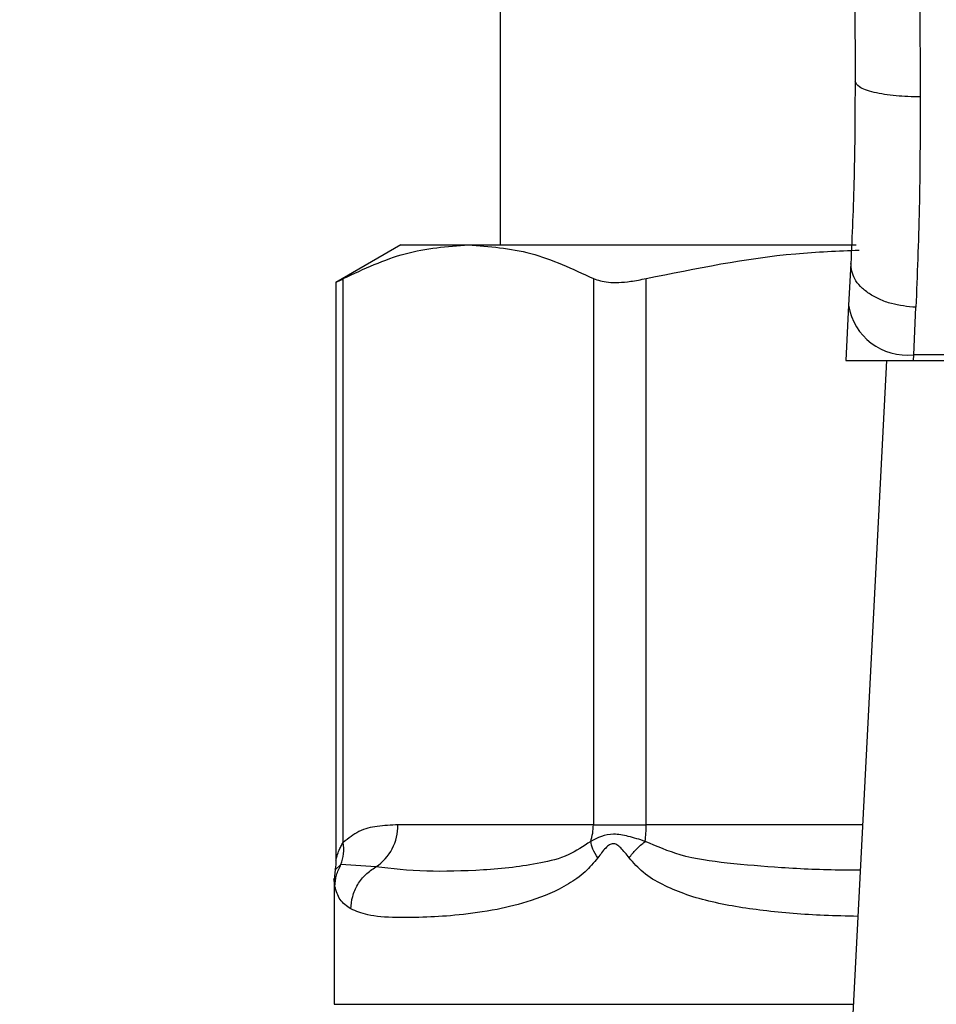
# Model space of a CAD drawing. Extents: x 0.4 to 10.6, y 0.4 to 8.1.
# Drawn here: x 7.8 to 7.8, y 6.7 to 6.7 of the extents above; entities that cross this region are included whole.
import ezdxf

# ---------------------------------------------------------------- set-up
doc = ezdxf.new("R2010")
doc.units = 0
doc.linetypes.add('SLD-SOLID', pattern=[0])
doc.layers.get('0').update_dxf_attribs({"linetype": 'CONTINUOUS'})
doc.styles.add('SLDTEXTSTYLE0', font='TXT', dxfattribs={"width": 0.75})
doc.dimstyles.new('SLDDIMSTYLE2', dxfattribs={"dimtxt": 0.125, "dimasz": 0.13, "dimexe": 0, "dimexo": 0.0625, "dimgap": 0.03125, "dimtad": 0, "dimtih": 1, "dimtoh": 1, "dimdec": 1, "dimlfac": 20, "dimrnd": 1e-09, "dimzin": 12, "dimtxsty": 'SLDTEXTSTYLE0', "dimsah": 1, "dimcen": 0.09, "dimazin": 3, "dimtfac": 1, "dimtdec": 1, "dimtofl": 0, "dimtmove": 0, "dimatfit": 3, "dimtolj": 1, "dimtzin": 12})

# ---------------------------------------------------------------- blocks, each defined once
blk = doc.blocks.new('_D_9')
at = {"color": 7, "linetype": 'SLD-SOLID'}
for p, q in [((6.25028359342206, 7.025612170106807), (6.250283593422058, 7.68477679656764)), ((8.610844824215825, 5.970310788310339), (8.61084482421582, 7.684776796567649)), ((6.250283593422058, 7.55977679656764), (7.268932259338346, 7.559776796567644)), ((8.61084482421582, 7.559776796567649), (7.592196158299533, 7.559776796567644))]:
    blk.add_line(p, q, dxfattribs=at)
for points in [[(6.250283593422058, 7.55977679656764), (6.380283593422058, 7.539776796567641), (6.380283593422058, 7.57977679656764)], [(8.61084482421582, 7.559776796567649), (8.480844824215819, 7.579776796567647), (8.480844824215819, 7.539776796567648)]]:
    blk.add_solid(points, dxfattribs=at)
at = {"color": 7, "linetype": 'SLD-SOLID', "insert": (7.268932259338346, 7.621691524805814), "char_height": 0.125, "attachment_point": 1, "style": 'SLDTEXTSTYLE0'}
blk.add_mtext('47.2', dxfattribs=at)

msp = doc.modelspace()

# ---------------------------------------------------------------- linework, layer by layer
at = {"color": 7, "linetype": 'SLD-SOLID'}
for p, q in [((7.797232410577107, 6.79076967529198), (7.797232410577107, 6.702186965273672)), ((7.818632921856574, 6.719546818064504), (7.818665072651832, 6.712088024229127)), ((7.822569893709673, 6.719563889867289), (7.822602042671619, 6.711126782000146)), ((7.791228474601755, 6.702186965273672), (7.787303492610147, 6.699920874118417)), ((7.791228474601755, 6.702186965273672), (7.795304217185095, 6.702186965273672)), ((7.795304217185095, 6.702186965273672), (7.818729762904525, 6.702186965273672)), ((7.818404080500168, 6.701070786167868), (7.818273178345695, 6.698539994070461)), ((7.787753152748969, 6.666090427597289), (7.787753024417118, 6.700154599418402)), ((7.802855409953072, 6.700154599418402), (7.802855409953072, 6.667147588718207)), ((7.80605145236545, 6.667147588718207), (7.80605145236545, 6.700154599418402)), ((7.787303492610147, 6.699950500442838), (7.787303492610147, 6.664985395029386)), ((7.818273178345695, 6.698539994070461), (7.81810035567549, 6.69519879000167)), ((7.822204930759089, 6.695552780579006), (7.822335854913309, 6.698415915503827)), ((7.8221866214706, 6.69519879000167), (7.822204930759089, 6.695552780579006)), ((7.867338634037364, 6.695552780579006), (7.822204930759089, 6.695552780579006)), ((7.81810035567549, 6.69519879000167), (7.8221866214706, 6.69519879000167)), ((7.820564274045429, 6.69519879000167), (7.818256623536938, 6.650584185393389)), ((7.8221866214706, 6.69519879000167), (7.867356943325854, 6.69519879000167)), ((7.80285541728632, 6.667147588718207), (7.791051328981489, 6.667147588718207)), ((7.802855409953072, 6.667147588718207), (7.80605145236545, 6.667147588718207)), ((7.789714925086408, 6.664607938056467), (7.787611613717373, 6.664757653660274)), ((7.78727010066256, 6.664426073490715), (7.787193053885945, 6.663849152155361)), ((7.787193042886073, 6.663853317440577), (7.787193042886073, 6.656306348623803))]:
    msp.add_line(p, q, dxfattribs=at)
at = {"color": 8, "linetype": 'SLD-SOLID'}
for p, q in [((7.819113352306601, 6.667147588718207), (7.80605145236545, 6.667147588718207)), ((7.787611511051892, 6.664757712326263), (7.787250799552195, 6.66442865479423)), ((7.787193042886073, 6.656306348623803), (7.818552597117826, 6.656306348623803))]:
    msp.add_line(p, q, dxfattribs=at)
at = {"color": 7, "linetype": 'SLD-SOLID'}
for centre, radius, start, end in [((7.821792186647532, 6.699090610437966), 0.00356182506765468, 188.8929179253984, 276.6543818211813), ((7.788045241943075, 6.667107992673063), 0.003006347805778778, 303.7373818764454, 0.7546538243156468), ((7.799684084106745, 6.667145859295182), 0.003171333651128587, 341.7045882264542, 0.0312451025654838), ((7.798679848129189, 6.667137583231503), 0.007371611026487118, 352.3034226251341, 0.07776757808098769)]:
    msp.add_arc(centre, radius, start, end, dxfattribs=at)
for points, knots in [([(7.818665072651832, 6.712088024229127), (7.818656512925378, 6.71010407179606), (7.818639373283189, 6.706131487507409), (7.818482572994382, 6.702759010793836), (7.818404080500168, 6.701070786167868)], [0, 0, 0, 0, 0.4994110354649135, 1, 1, 1, 1]), ([(7.822602042671619, 6.711126782000146), (7.822104394329139, 6.711137975910335), (7.821339536644482, 6.711155180324572), (7.820421240796252, 6.711274273003871), (7.819791545398459, 6.711398354260085), (7.819285643061414, 6.711553028149567), (7.818798345095103, 6.711777991283774), (7.818717547650883, 6.711965943386017), (7.818665067151896, 6.712088024229127)], [0, 0, 0, 0, 0.2407613869839487, 0.3700367936244521, 0.5017954273746521, 0.6332919218882223, 0.7618114891135536, 1, 1, 1, 1]), ([(7.822602042671619, 6.711126782000146), (7.822593312723765, 6.708833145178779), (7.82257591002088, 6.704260897921525), (7.822415697773546, 6.700359969596191), (7.822335854913309, 6.698415915503827)], [0, 0, 0, 0, 0.5016432166321119, 1, 1, 1, 1]), ([(7.787753024417118, 6.700154599418402), (7.788995992226815, 6.700736132993045), (7.791493656576107, 6.701904687533208), (7.794030060100639, 6.702092578588955), (7.795304217185095, 6.702186965273672)], [0, 0, 0, 0, 0.4976520604344336, 1, 1, 1, 1]), ([(7.795304217185095, 6.702186965273672), (7.796565931243613, 6.702094419799009), (7.79910231649099, 6.701908378457023), (7.801600125444629, 6.700741179976722), (7.802855409953072, 6.700154599418402)], [0, 0, 0, 0, 0.4974457487574861, 1, 1, 1, 1]), ([(7.80605145236545, 6.700154599418402), (7.809049045362693, 6.700769611050426), (7.813309993142101, 6.701643823276764), (7.817637103606503, 6.701824378814777), (7.818920075372685, 6.701877912843872)], [0, 0, 0, 0, 0.7035038100513806, 0.9999999999999999, 0.9999999999999999, 0.9999999999999999, 0.9999999999999999]), ([(7.822335854913309, 6.698415915503827), (7.821831388282612, 6.698465920090706), (7.821054596600345, 6.698542918537775), (7.820124116447871, 6.698890269132613), (7.819486973009132, 6.699239613040951), (7.818980158972305, 6.699663288274015), (7.818501272686993, 6.700267889771008), (7.818442342643069, 6.700754705856542), (7.818404080500168, 6.701070786167868)], [0, 0, 0, 0, 0.2391794712954367, 0.3682951707118934, 0.5002407713503271, 0.6321547111714083, 0.7611651363471664, 1, 1, 1, 1]), ([(7.787360783614983, 6.699950559108827), (7.787359790311756, 6.699949991703), (7.787357940385712, 6.699948934967467), (7.787627980306379, 6.700089506611978), (7.787753024417118, 6.700154599418402)], [0, 0, 0, 0, 0.5369421290360282, 1, 1, 1, 1]), ([(7.802855409953072, 6.700154599418402), (7.803129347549548, 6.700062077252014), (7.80367747139446, 6.699876948937271), (7.804883710480232, 6.699931071472252), (7.805732533688714, 6.700093552334537), (7.80605145236545, 6.700154599418402)], [0, 0, 0, 0, 0.3841284654222192, 0.7686056025753046, 1, 1, 1, 1]), ([(7.791051328981489, 6.667147588718207), (7.790634892747724, 6.6671310079101), (7.789845463712783, 6.667099576035826), (7.788730954614014, 6.666854309494116), (7.788062806244791, 6.666332336217229), (7.787753152748969, 6.666090427597289)], [0, 0, 0, 0, 0.374626001669658, 0.710170294953396, 1, 1, 1, 1]), ([(7.805985049799204, 6.666150325572009), (7.805642011561639, 6.666261793776414), (7.804972796960285, 6.666479251021133), (7.803745656749889, 6.666680819769311), (7.80311545529298, 6.666362587538587), (7.802695108804884, 6.666150325572009)], [0, 0, 0, 0, 0.2593750676333614, 0.506000682951305, 1, 1, 1, 1]), ([(7.787611511051892, 6.664757712326263), (7.78767887519685, 6.66496885045234), (7.78781360817686, 6.665391141404566), (7.787773302581533, 6.665857326790365), (7.787753149082344, 6.666090427597289)], [0, 0, 0, 0, 0.4999825948548515, 1, 1, 1, 1]), ([(7.802695108804884, 6.666150325572009), (7.802252154871642, 6.66585474677763), (7.801240893621211, 6.665179942111113), (7.799629938534606, 6.664827639184512), (7.797900651250852, 6.664541392613609), (7.795501780971553, 6.664365405258091), (7.792531755340457, 6.664285917735457), (7.790685949659774, 6.664496930703195), (7.789714928753032, 6.664607938056467)], [0, 0, 0, 0, 0.08298103154347446, 0.1894452118453543, 0.3015273200969853, 0.4259894166398732, 0.6980309016452795, 1, 1, 1, 1]), ([(7.803127015148799, 6.665153003759823), (7.80301502822232, 6.665331377015161), (7.802796253372137, 6.665679842531993), (7.80272832468164, 6.665995962894039), (7.802695167470873, 6.666150266906019)], [0, 0, 0, 0, 0.5118820850958947, 1, 1, 1, 1]), ([(7.805009526068538, 6.665153003759823), (7.804849813346768, 6.665364963840982), (7.804623215364695, 6.665665689582413), (7.804323675232001, 6.665929523910618), (7.804161837828523, 6.66600122702959), (7.804008184528603, 6.666022211451502), (7.803809366526067, 6.665946930870405), (7.803493011879367, 6.665657179847126), (7.803278918598993, 6.665362139002343), (7.803127161813771, 6.665153003759823)], [0, 0, 0, 0, 0.2842612372541093, 0.4033055227478332, 0.4558668742011973, 0.5048677219263861, 0.6040773321209183, 0.7193562022646961, 1, 1, 1, 1]), ([(7.805009526068538, 6.665153003759823), (7.805147249594921, 6.665327204517986), (7.805422703310782, 6.665675614462185), (7.805797597946889, 6.665992085983635), (7.805985049799204, 6.666150325572009)], [0, 0, 0, 0, 0.4999879052375854, 0.9999999999999999, 0.9999999999999999, 0.9999999999999999, 0.9999999999999999]), ([(7.803127161813771, 6.665153003759823), (7.802876349984697, 6.664858354382482), (7.802325963374682, 6.664211769759521), (7.800940846450081, 6.663279914600604), (7.799106049920921, 6.662510325453661), (7.796857766849707, 6.661970252814307), (7.794727928242919, 6.661680643252593), (7.792682182267837, 6.661548412643311), (7.790786361799452, 6.661537940549423), (7.789226789170136, 6.661631577975806), (7.788521428622096, 6.661933211438723), (7.788205694854497, 6.66206822872874)], [0, 0, 0, 0, 0.04158682411373382, 0.0912589778148451, 0.200777144209784, 0.3067557948489732, 0.4360215245376042, 0.5602750511772953, 0.6991442562902277, 0.8653308329621829, 1, 1, 1, 1]), ([(7.787303481610275, 6.665003581485961), (7.787303448591257, 6.664828255198207), (7.787303412052405, 6.664634239088761), (7.787249760299678, 6.664452123489348), (7.78724459195724, 6.664434580059114)], [0, 0, 0, 0, 0.9036687121216828, 1, 1, 1, 1]), ([(7.787247869919372, 6.663424762391281), (7.787265927818723, 6.663657170023188), (7.787302042726361, 6.664121973818886), (7.787508356640178, 6.664545802976185), (7.787611511051892, 6.664757712326263)], [0, 0, 0, 0, 0.5000123365109561, 0.9999999999999999, 0.9999999999999999, 0.9999999999999999, 0.9999999999999999]), ([(7.788205753520486, 6.66206822872874), (7.788229956364996, 6.662319890313337), (7.788279217338974, 6.662832106749899), (7.788601904576959, 6.663550160313279), (7.789078489272519, 6.664177156747444), (7.789505247746838, 6.664466014744107), (7.789714925086408, 6.664607938056467)], [0, 0, 0, 0, 0.2456630344992409, 0.5000073584022608, 0.7543408433513313, 1, 1, 1, 1]), ([(7.788205694854497, 6.66206822872874), (7.787964373654299, 6.662236115110904), (7.787495650990756, 6.662562203959111), (7.787328812061794, 6.663142992169391), (7.787247869919372, 6.663424762391281)], [0, 0, 0, 0, 0.5148485852460315, 1, 1, 1, 1])]:
    msp.add_open_spline(points, degree=3, knots=knots, dxfattribs=at)
at = {"color": 8, "linetype": 'SLD-SOLID'}
for points, knots in [([(7.787304192935391, 6.664997656221077), (7.787308926526475, 6.66502010282831), (7.787319217024704, 6.665068900193327), (7.787401445212839, 6.665371879674662), (7.787520528172668, 6.665672576632401), (7.787646935349893, 6.665919654204783), (7.787724451937814, 6.666044283227995), (7.787753152748969, 6.666090427597289)], [0, 0, 0, 0, 0.2077955009633773, 0.4517329859354562, 0.7183976940879135, 0.8957356764650201, 1, 1, 1, 1]), ([(7.818971365946839, 6.664402548429146), (7.818626856396348, 6.664404159859539), (7.817001487706275, 6.664411762460117), (7.814327642264774, 6.664526470718944), (7.811048229793859, 6.664808185071872), (7.808261589668477, 6.665169389582353), (7.806683302685255, 6.665849456083602), (7.805985049799204, 6.666150325572009)], [0, 0, 0, 0, 0.07471291983611351, 0.3524896203088559, 0.602191905776682, 0.8240049795519769, 1, 1, 1, 1]), ([(7.818827260278227, 6.661616500613808), (7.818146946929031, 6.661633207883053), (7.816177311622933, 6.661681578574902), (7.813158816446005, 6.661922693593058), (7.810352906933732, 6.662368525353487), (7.80836158480337, 6.662944783292683), (7.80703417018999, 6.663510419731214), (7.805894812127478, 6.664176335018956), (7.805285785150901, 6.664848228136849), (7.805009526068538, 6.665153003759823)], [0, 0, 0, 0, 0.1293137381332705, 0.3743876325398929, 0.6058341446084634, 0.7186312351515576, 0.8175779690614282, 0.9172520351184599, 0.9999999999999999, 0.9999999999999999, 0.9999999999999999, 0.9999999999999999]), ([(7.787247869919372, 6.663424762391281), (7.787211663447933, 6.663710213524521), (7.787175080059554, 6.663998636263753), (7.78719341860504, 6.663854799385208), (7.787193607546216, 6.663853317440577)], [0, 0, 0, 0, 0.9896970467751892, 0.9999999999999999, 0.9999999999999999, 0.9999999999999999, 0.9999999999999999])]:
    msp.add_open_spline(points, degree=3, knots=knots, dxfattribs=at)

# ---------------------------------------------------------------- dimensions: what is measured, and where the dimension line sits
at = {"color": 7, "linetype": 'SLD-SOLID'}
dim = msp.add_linear_dim(base=(6.250283593422058, 7.55977679656764), p1=(8.610844824215825, 5.92031078831034), p2=(6.25028359342206, 6.975612170106808), angle=2.155795589606646e-13, dimstyle='SLDDIMSTYLE2', dxfattribs=at)
dim.commit()
dim.dimension.update_dxf_attribs({"geometry": '_D_9', "text_midpoint": (7.430564208818938, 7.559776796567644), "dimtype": 160})

doc.saveas('drawing.dxf')
